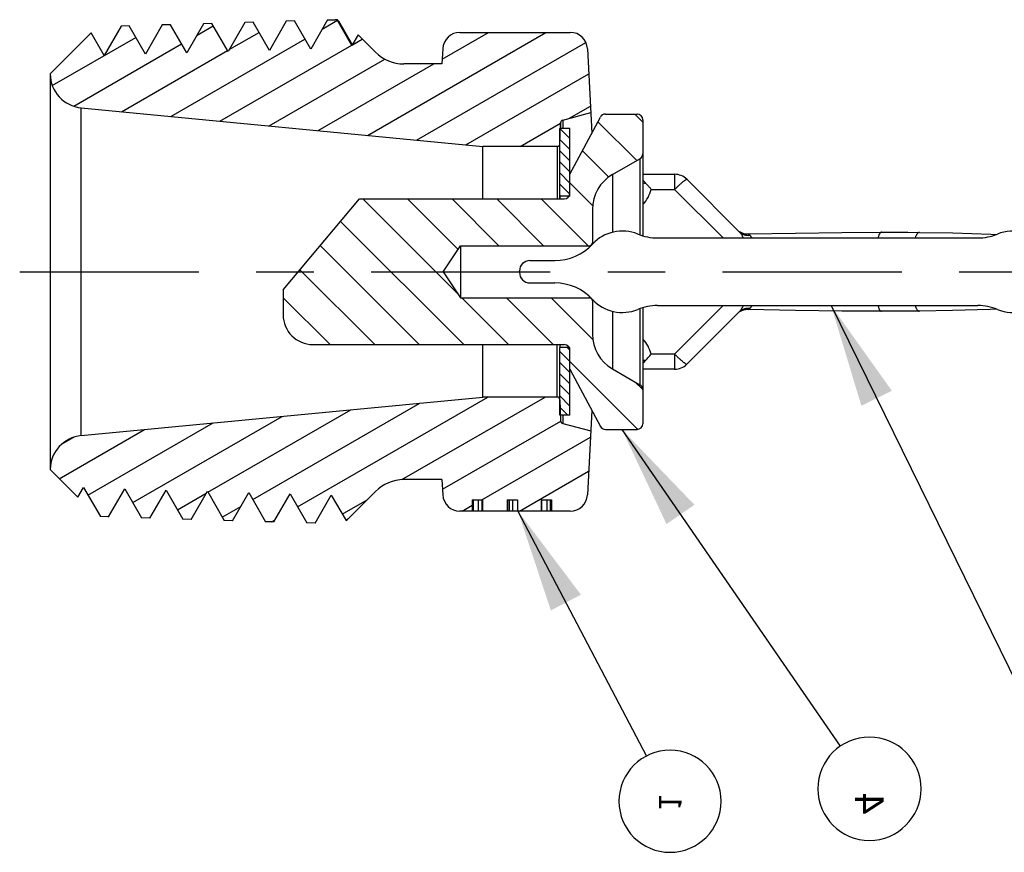
# Model space of a CAD drawing. Units: inches. Extents: x -136 to 31, y -49 to 21.
# Drawn here: x -75 to -73, y -37 to -36 of the extents above; entities that cross this region are included whole.
import ezdxf

# ---------------------------------------------------------------- set-up
doc = ezdxf.new("R2010")
doc.units = ezdxf.units.IN
doc.header["$LTSCALE"] = 0.25
doc.header["$MEASUREMENT"] = 0
doc.linetypes.add('CENTER', pattern=[2, 1.25, -0.25, 0.25, -0.25])
for name, color, linetype in [('03_AXES', 7, 'Continuous'), ('12_COMPONENTS', 7, 'Continuous'), ('22_NOTES', 7, 'Continuous'), ('24_SYMBOLS', 7, 'Continuous')]:
    doc.layers.add(name, color=color, linetype=linetype)
doc.styles.add('ROMAN', font='ROMANS', dxfattribs={"oblique": 15, "height": 0.07})
doc.dimstyles.get("Standard").update_dxf_attribs({"dimtxt": 0.25, "dimasz": 0.18, "dimexe": 0.18, "dimexo": 0.0625, "dimgap": 0.09, "dimtad": 0, "dimtih": 1, "dimtoh": 1, "dimdec": 4, "dimzin": 0, "dimdsep": 46, "dimtxsty": 'ROMAN', "dimcen": 0.09, "dimadec": 0, "dimazin": 0, "dimtfac": 1, "dimtdec": 4, "dimtofl": 0, "dimtmove": 0, "dimatfit": 3, "dimfxl": 1, "dimtolj": 1, "dimtzin": 0, "dimarcsym": 0})

# ---------------------------------------------------------------- blocks, each defined once
blk = doc.blocks.new('BALLOON_BL3', base_point=(6.1384, 9.3466))
at = {"layer": '22_NOTES', "color": 2, "linetype": 'Continuous'}
blk.add_circle((6.1384, 9.3466), 0.18, dxfattribs=at)
at = {"layer": '22_NOTES', "color": 2, "linetype": 'Continuous', "insert": (6.0184, 9.3966), "char_height": 0.1, "width": 0.24, "attachment_point": 1, "line_spacing_factor": 0.9}
blk.add_mtext(' 4 ', dxfattribs=at)
blk = doc.blocks.new('RELIABLE_BOM_BALLOON_NO_BL20', base_point=(11.0436, 7.915))
at = {"layer": '24_SYMBOLS', "color": 2, "linetype": 'Continuous'}
blk.add_circle((11.0436, 7.9519), 0.1781, dxfattribs=at)
at = {"layer": '24_SYMBOLS', "color": 2, "linetype": 'Continuous', "insert": (11.0091, 7.9929), "char_height": 0.079164, "width": 0.063331, "attachment_point": 1, "line_spacing_factor": 0.9}
blk.add_mtext('1\\P\\H0.0000633313;(qty)', dxfattribs=at)

msp = doc.modelspace()

# ---------------------------------------------------------------- hatches: boundary and pattern name
at = {"linetype": 'Continuous'}
h = msp.add_hatch(dxfattribs=at)
h.set_pattern_fill('DEFAULT__6', scale=0.05, angle=30, style=0, pattern_type=0)
h.set_pattern_definition([(30, (-77.52148, -29.49563), (-0.025, 0.04330127), [])])
edge = h.paths.add_edge_path()
edge.add_line((-74.14262, -35.50168), (-74.12904, -35.50127))
edge.add_line((-74.14262, -35.50168), (-74.17199, -35.55254))
edge.add_line((-74.17199, -35.55254), (-74.20033, -35.50344))
edge.add_line((-74.20033, -35.50344), (-74.21462, -35.50388))
edge.add_line((-74.21462, -35.50388), (-74.24399, -35.55473))
edge.add_line((-74.24399, -35.55473), (-74.27233, -35.50563))
edge.add_line((-74.27233, -35.50563), (-74.28662, -35.50607))
edge.add_line((-74.28662, -35.50607), (-74.31599, -35.55692))
edge.add_line((-74.31599, -35.55692), (-74.34433, -35.50783))
edge.add_line((-74.34433, -35.50783), (-74.35862, -35.50826))
edge.add_line((-74.35862, -35.50826), (-74.38799, -35.55912))
edge.add_line((-74.38799, -35.55912), (-74.41633, -35.51002))
edge.add_line((-74.41633, -35.51002), (-74.43062, -35.51046))
edge.add_line((-74.43062, -35.51046), (-74.45999, -35.56131))
edge.add_line((-74.45999, -35.56131), (-74.48833, -35.51222))
edge.add_line((-74.48833, -35.51222), (-74.50262, -35.51265))
edge.add_line((-74.50262, -35.51265), (-74.53199, -35.56351))
edge.add_line((-74.53199, -35.56351), (-74.55458, -35.52437))
edge.add_line((-74.62608, -35.59587), (-74.55458, -35.52437))
edge.add_spline(control_points=[(-74.57183, -35.65503), (-74.60396, -35.65194), (-74.62578, -35.62815), (-74.62608, -35.59587)], knot_values=[0, 0, 0, 0, 1, 1, 1, 1], weights=[1, 0.8288867, 0.8288867, 1], degree=3, periodic=0)
edge.add_line((-74.57183, -35.65503), (-73.87196, -35.72237))
edge.add_line((-73.74248, -35.72237), (-73.87196, -35.72237))
edge.add_spline(control_points=[(-73.73748, -35.71755), (-73.73758, -35.72039), (-73.73963, -35.72237), (-73.74248, -35.72237)], knot_values=[0, 0, 0, 0, 1, 1, 1, 1], weights=[1, 0.8128932, 0.8128932, 1], degree=3, periodic=0)
edge.add_line((-73.73748, -35.71755), (-73.73621, -35.68107))
edge.add_spline(control_points=[(-73.73621, -35.68107), (-73.73613, -35.67879), (-73.73471, -35.677), (-73.73251, -35.67641)], knot_values=[0, 0, 0, 0, 1, 1, 1, 1], weights=[1, 0.8692379, 0.8692379, 1], degree=3, periodic=0)
edge.add_line((-73.73251, -35.67641), (-73.68374, -35.66335))
edge.add_line((-73.68959, -35.5518), (-73.68374, -35.66335))
edge.add_spline(control_points=[(-73.68959, -35.5518), (-73.69047, -35.53497), (-73.7027, -35.52337), (-73.71955, -35.52337)], knot_values=[0, 0, 0, 0, 1, 1, 1, 1], weights=[1, 0.8169162, 0.8169162, 1], degree=3, periodic=0)
edge.add_line((-73.91173, -35.52337), (-73.71955, -35.52337))
edge.add_spline(control_points=[(-73.94169, -35.5518), (-73.94081, -35.53497), (-73.92858, -35.52337), (-73.91173, -35.52337)], knot_values=[0, 0, 0, 0, 1, 1, 1, 1], weights=[1, 0.8169162, 0.8169162, 1], degree=3, periodic=0)
edge.add_line((-73.94169, -35.5518), (-73.94308, -35.57837))
edge.add_line((-73.94308, -35.57837), (-74.00959, -35.57837))
edge.add_spline(control_points=[(-74.05908, -35.55787), (-74.04578, -35.57117), (-74.0284, -35.57837), (-74.00959, -35.57837)], knot_values=[0, 0, 0, 0, 1, 1, 1, 1], weights=[1, 0.949253, 0.949253, 1], degree=3, periodic=0)
edge.add_line((-74.05908, -35.55787), (-74.08917, -35.52778))
edge.add_line((-74.08917, -35.52778), (-74.09999, -35.54651))
edge.add_line((-74.09999, -35.54651), (-74.12607, -35.50132))
edge.add_line((-74.12607, -35.50132), (-74.12904, -35.50127))
edge = h.paths.add_edge_path()
edge.add_line((-74.16433, -36.3794), (-74.17862, -36.37897))
edge.add_line((-74.16433, -36.3794), (-74.13599, -36.3303))
edge.add_line((-74.13599, -36.3303), (-74.11037, -36.37467))
edge.add_spline(control_points=[(-74.11037, -36.37467), (-74.10914, -36.37377), (-74.10799, -36.37278), (-74.10691, -36.3717)], knot_values=[0, 0, 0, 0, 1, 1, 1, 1], weights=[1, 0.9980745, 0.9980745, 1], degree=3, periodic=0)
edge.add_line((-74.05908, -36.32387), (-74.10691, -36.3717))
edge.add_spline(control_points=[(-74.05908, -36.32387), (-74.04578, -36.31057), (-74.0284, -36.30337), (-74.00959, -36.30337)], knot_values=[0, 0, 0, 0, 1, 1, 1, 1], weights=[1, 0.949253, 0.949253, 1], degree=3, periodic=0)
edge.add_line((-73.94308, -36.30337), (-74.00959, -36.30337))
edge.add_line((-73.94308, -36.30337), (-73.94169, -36.32994))
edge.add_spline(control_points=[(-73.91173, -36.35837), (-73.92858, -36.35837), (-73.94081, -36.34677), (-73.94169, -36.32994)], knot_values=[0, 0, 0, 0, 1, 1, 1, 1], weights=[1, 0.8169162, 0.8169162, 1], degree=3, periodic=0)
edge.add_line((-73.89048, -36.35837), (-73.91173, -36.35837))
edge.add_line((-73.89048, -36.33837), (-73.89048, -36.35837))
edge.add_line((-73.89048, -36.33837), (-73.87246, -36.33837))
edge.add_line((-73.87246, -36.33837), (-73.87246, -36.35837))
edge.add_line((-73.82927, -36.35837), (-73.87246, -36.35837))
edge.add_line((-73.82927, -36.33837), (-73.82927, -36.35837))
edge.add_line((-73.82927, -36.33837), (-73.81125, -36.33837))
edge.add_line((-73.81125, -36.33837), (-73.81125, -36.35837))
edge.add_line((-73.76995, -36.35837), (-73.81125, -36.35837))
edge.add_line((-73.76995, -36.33837), (-73.76995, -36.35837))
edge.add_line((-73.76995, -36.33837), (-73.75227, -36.33837))
edge.add_line((-73.75227, -36.33837), (-73.75227, -36.35837))
edge.add_line((-73.71955, -36.35837), (-73.75227, -36.35837))
edge.add_spline(control_points=[(-73.71955, -36.35837), (-73.7027, -36.35837), (-73.69047, -36.34677), (-73.68959, -36.32994)], knot_values=[0, 0, 0, 0, 1, 1, 1, 1], weights=[1, 0.8169162, 0.8169162, 1], degree=3, periodic=0)
edge.add_line((-73.68374, -36.2184), (-73.68959, -36.32994))
edge.add_line((-73.73251, -36.20533), (-73.68374, -36.2184))
edge.add_spline(control_points=[(-73.73621, -36.20067), (-73.73613, -36.20295), (-73.73471, -36.20474), (-73.73251, -36.20533)], knot_values=[0, 0, 0, 0, 1, 1, 1, 1], weights=[1, 0.8692379, 0.8692379, 1], degree=3, periodic=0)
edge.add_line((-73.73748, -36.1642), (-73.73621, -36.20067))
edge.add_spline(control_points=[(-73.73748, -36.1642), (-73.73758, -36.16135), (-73.73963, -36.15937), (-73.74248, -36.15937)], knot_values=[0, 0, 0, 0, 1, 1, 1, 1], weights=[1, 0.8128932, 0.8128932, 1], degree=3, periodic=0)
edge.add_line((-73.74248, -36.15937), (-73.87196, -36.15937))
edge.add_line((-74.57183, -36.22671), (-73.87196, -36.15937))
edge.add_spline(control_points=[(-74.57183, -36.22671), (-74.60396, -36.2298), (-74.62578, -36.25359), (-74.62608, -36.28587)], knot_values=[0, 0, 0, 0, 1, 1, 1, 1], weights=[1, 0.8288867, 0.8288867, 1], degree=3, periodic=0)
edge.add_line((-74.62608, -36.28587), (-74.5778, -36.33415))
edge.add_line((-74.5778, -36.33415), (-74.56799, -36.31714))
edge.add_line((-74.56799, -36.31714), (-74.53862, -36.36799))
edge.add_line((-74.52433, -36.36843), (-74.53862, -36.36799))
edge.add_line((-74.52433, -36.36843), (-74.49599, -36.31933))
edge.add_line((-74.49599, -36.31933), (-74.46662, -36.37019))
edge.add_line((-74.45233, -36.37062), (-74.46662, -36.37019))
edge.add_line((-74.45233, -36.37062), (-74.42399, -36.32153))
edge.add_line((-74.42399, -36.32153), (-74.39462, -36.37238))
edge.add_line((-74.38033, -36.37282), (-74.39462, -36.37238))
edge.add_line((-74.38033, -36.37282), (-74.35199, -36.32372))
edge.add_line((-74.35199, -36.32372), (-74.32262, -36.37458))
edge.add_line((-74.30833, -36.37501), (-74.32262, -36.37458))
edge.add_line((-74.30833, -36.37501), (-74.27999, -36.32592))
edge.add_line((-74.27999, -36.32592), (-74.25062, -36.37677))
edge.add_line((-74.23633, -36.37721), (-74.25062, -36.37677))
edge.add_line((-74.23633, -36.37721), (-74.20799, -36.32811))
edge.add_line((-74.20799, -36.32811), (-74.17862, -36.37897))
edge = h.paths.add_edge_path()
edge.add_line((-72.49628, -36.12554), (-72.76245, -36.08579))
edge.add_spline(control_points=[(-72.49185, -36.12587), (-72.49334, -36.12587), (-72.49482, -36.12576), (-72.49628, -36.12554)], knot_values=[0, 0, 0, 0, 1, 1, 1, 1], weights=[1, 0.9981688, 0.9981688, 1], degree=3, periodic=0)
edge.add_line((-72.42108, -36.12587), (-72.49185, -36.12587))
edge.add_line((-72.42108, -36.12587), (-72.42108, -36.09087))
edge.add_line((-72.42108, -36.09087), (-72.37108, -36.09087))
edge.add_line((-72.36976, -36.09837), (-72.37108, -36.09087))
edge.add_line((-72.33608, -36.09243), (-72.36976, -36.09837))
edge.add_line((-72.33608, -36.08087), (-72.33608, -36.09243))
edge.add_spline(control_points=[(-72.36608, -36.05087), (-72.34851, -36.05087), (-72.33608, -36.0633), (-72.33608, -36.08087)], knot_values=[0, 0, 0, 0, 1, 1, 1, 1], weights=[1, 0.8047379, 0.8047379, 1], degree=3, periodic=0)
edge.add_line((-72.44608, -36.05087), (-72.36608, -36.05087))
edge.add_line((-72.44608, -36.05087), (-72.44608, -36.05059))
edge.add_line((-72.44608, -36.05059), (-72.45198, -36.05059))
edge.add_line((-72.45198, -36.05059), (-72.46423, -36.02937))
edge.add_line((-72.46898, -36.02937), (-72.46423, -36.02937))
edge.add_line((-72.46898, -36.02937), (-72.48123, -36.05059))
edge.add_line((-72.48123, -36.05059), (-72.48768, -36.05059))
edge.add_line((-72.48768, -36.05059), (-72.49993, -36.02937))
edge.add_line((-72.50468, -36.02937), (-72.49993, -36.02937))
edge.add_line((-72.50468, -36.02937), (-72.51693, -36.05059))
edge.add_line((-72.51693, -36.05059), (-72.52338, -36.05059))
edge.add_line((-72.52338, -36.05059), (-72.53563, -36.02937))
edge.add_line((-72.54038, -36.02937), (-72.53563, -36.02937))
edge.add_line((-72.54038, -36.02937), (-72.55263, -36.05059))
edge.add_line((-72.55263, -36.05059), (-72.55908, -36.05059))
edge.add_line((-72.55908, -36.05059), (-72.57133, -36.02937))
edge.add_line((-72.57608, -36.02937), (-72.57133, -36.02937))
edge.add_line((-72.57608, -36.02937), (-72.58833, -36.05059))
edge.add_line((-72.58833, -36.05059), (-72.59478, -36.05059))
edge.add_line((-72.59478, -36.05059), (-72.60703, -36.02937))
edge.add_line((-72.61178, -36.02937), (-72.60703, -36.02937))
edge.add_line((-72.61178, -36.02937), (-72.62403, -36.05059))
edge.add_line((-72.62403, -36.05059), (-72.63048, -36.05059))
edge.add_line((-72.63048, -36.05059), (-72.64273, -36.02937))
edge.add_line((-72.64748, -36.02937), (-72.64273, -36.02937))
edge.add_line((-72.64748, -36.02937), (-72.65973, -36.05059))
edge.add_line((-72.65973, -36.05059), (-72.66618, -36.05059))
edge.add_line((-72.66618, -36.05059), (-72.67843, -36.02937))
edge.add_line((-72.68318, -36.02937), (-72.67843, -36.02937))
edge.add_line((-72.68318, -36.02937), (-72.69543, -36.05059))
edge.add_line((-72.69543, -36.05059), (-72.70188, -36.05059))
edge.add_line((-72.70188, -36.05059), (-72.71413, -36.02937))
edge.add_line((-72.71888, -36.02937), (-72.71413, -36.02937))
edge.add_line((-72.71888, -36.02937), (-72.73113, -36.05059))
edge.add_line((-72.73113, -36.05059), (-72.73758, -36.05059))
edge.add_line((-72.73758, -36.05059), (-72.74983, -36.02937))
edge.add_line((-72.75458, -36.02937), (-72.74983, -36.02937))
edge.add_line((-72.75458, -36.02937), (-72.76683, -36.05059))
edge.add_line((-72.76683, -36.05059), (-72.77328, -36.05059))
edge.add_line((-72.77328, -36.05059), (-72.78103, -36.03716))
edge.add_line((-72.77947, -36.06705), (-72.78103, -36.03716))
edge.add_spline(control_points=[(-72.76245, -36.08579), (-72.77227, -36.08432), (-72.77895, -36.07697), (-72.77947, -36.06705)], knot_values=[0, 0, 0, 0, 1, 1, 1, 1], weights=[1, 0.849578, 0.849578, 1], degree=3, periodic=0)
edge = h.paths.add_edge_path()
edge.add_line((-72.49628, -35.7562), (-72.76245, -35.79596))
edge.add_spline(control_points=[(-72.76245, -35.79596), (-72.77227, -35.79742), (-72.77895, -35.80478), (-72.77947, -35.81469)], knot_values=[0, 0, 0, 0, 1, 1, 1, 1], weights=[1, 0.849578, 0.849578, 1], degree=3, periodic=0)
edge.add_line((-72.77947, -35.81469), (-72.78069, -35.83806))
edge.add_line((-72.78069, -35.83806), (-72.77243, -35.85237))
edge.add_line((-72.77243, -35.85237), (-72.76768, -35.85237))
edge.add_line((-72.76768, -35.85237), (-72.75543, -35.83116))
edge.add_line((-72.75543, -35.83116), (-72.74898, -35.83116))
edge.add_line((-72.74898, -35.83116), (-72.73673, -35.85237))
edge.add_line((-72.73673, -35.85237), (-72.73198, -35.85237))
edge.add_line((-72.73198, -35.85237), (-72.71973, -35.83116))
edge.add_line((-72.71973, -35.83116), (-72.71328, -35.83116))
edge.add_line((-72.71328, -35.83116), (-72.70103, -35.85237))
edge.add_line((-72.69628, -35.85237), (-72.70103, -35.85237))
edge.add_line((-72.69628, -35.85237), (-72.68403, -35.83116))
edge.add_line((-72.68403, -35.83116), (-72.67758, -35.83116))
edge.add_line((-72.67758, -35.83116), (-72.66533, -35.85237))
edge.add_line((-72.66533, -35.85237), (-72.66058, -35.85237))
edge.add_line((-72.66058, -35.85237), (-72.64833, -35.83116))
edge.add_line((-72.64833, -35.83116), (-72.64188, -35.83116))
edge.add_line((-72.64188, -35.83116), (-72.62963, -35.85237))
edge.add_line((-72.62963, -35.85237), (-72.62488, -35.85237))
edge.add_line((-72.62488, -35.85237), (-72.61263, -35.83116))
edge.add_line((-72.61263, -35.83116), (-72.60618, -35.83116))
edge.add_line((-72.60618, -35.83116), (-72.59393, -35.85237))
edge.add_line((-72.59393, -35.85237), (-72.58918, -35.85237))
edge.add_line((-72.58918, -35.85237), (-72.57693, -35.83116))
edge.add_line((-72.57693, -35.83116), (-72.57048, -35.83116))
edge.add_line((-72.57048, -35.83116), (-72.55823, -35.85237))
edge.add_line((-72.55823, -35.85237), (-72.55348, -35.85237))
edge.add_line((-72.55348, -35.85237), (-72.54123, -35.83116))
edge.add_line((-72.54123, -35.83116), (-72.53478, -35.83116))
edge.add_line((-72.53478, -35.83116), (-72.52253, -35.85237))
edge.add_line((-72.52253, -35.85237), (-72.51778, -35.85237))
edge.add_line((-72.51778, -35.85237), (-72.50553, -35.83116))
edge.add_line((-72.50553, -35.83116), (-72.49908, -35.83116))
edge.add_line((-72.49908, -35.83116), (-72.48683, -35.85237))
edge.add_line((-72.48683, -35.85237), (-72.48208, -35.85237))
edge.add_line((-72.48208, -35.85237), (-72.46983, -35.83116))
edge.add_line((-72.46983, -35.83116), (-72.46338, -35.83116))
edge.add_line((-72.46338, -35.83116), (-72.45113, -35.85237))
edge.add_line((-72.45113, -35.85237), (-72.44638, -35.85237))
edge.add_line((-72.44638, -35.85237), (-72.44608, -35.85185))
edge.add_line((-72.44608, -35.85185), (-72.44608, -35.83087))
edge.add_line((-72.44608, -35.83087), (-72.36608, -35.83087))
edge.add_spline(control_points=[(-72.36608, -35.83087), (-72.34851, -35.83087), (-72.33608, -35.81845), (-72.33608, -35.80087)], knot_values=[0, 0, 0, 0, 1, 1, 1, 1], weights=[1, 0.8047379, 0.8047379, 1], degree=3, periodic=0)
edge.add_line((-72.33608, -35.78931), (-72.33608, -35.80087))
edge.add_line((-72.33608, -35.78931), (-72.36976, -35.78337))
edge.add_line((-72.36976, -35.78337), (-72.37108, -35.79087))
edge.add_line((-72.42108, -35.79087), (-72.37108, -35.79087))
edge.add_line((-72.42108, -35.79087), (-72.42108, -35.75587))
edge.add_line((-72.42108, -35.75587), (-72.49185, -35.75587))
edge.add_spline(control_points=[(-72.49185, -35.75587), (-72.49334, -35.75587), (-72.49482, -35.75598), (-72.49628, -35.7562)], knot_values=[0, 0, 0, 0, 1, 1, 1, 1], weights=[1, 0.9981688, 0.9981688, 1], degree=3, periodic=0)
h = msp.add_hatch(dxfattribs=at)
h.set_pattern_fill('DEFAULT__3', scale=0.055, angle=-45, style=0, pattern_type=0)
h.set_pattern_definition([(315, (-77.52148, -29.49563), (0.03889087, 0.03889087), [])])
edge = h.paths.add_edge_path()
edge.add_line((-74.21998, -35.97238), (-74.21998, -36.01587))
edge.add_spline(control_points=[(-74.16798, -36.06787), (-74.19844, -36.06787), (-74.21998, -36.04633), (-74.21998, -36.01587)], knot_values=[0, 0, 0, 0, 1, 1, 1, 1], weights=[1, 0.8047379, 0.8047379, 1], degree=3, periodic=0)
edge.add_line((-74.16798, -36.06787), (-73.72998, -36.06787))
edge.add_spline(control_points=[(-73.71998, -36.07787), (-73.71998, -36.07201), (-73.72413, -36.06787), (-73.72998, -36.06787)], knot_values=[0, 0, 0, 0, 1, 1, 1, 1], weights=[1, 0.8047379, 0.8047379, 1], degree=3, periodic=0)
edge.add_line((-73.71998, -36.07787), (-73.71998, -36.11087))
edge.add_line((-73.71998, -36.11087), (-73.66697, -36.21057))
edge.add_spline(control_points=[(-73.66697, -36.21057), (-73.66519, -36.21392), (-73.66194, -36.21587), (-73.65814, -36.21587)], knot_values=[0, 0, 0, 0, 1, 1, 1, 1], weights=[1, 0.9047782, 0.9047782, 1], degree=3, periodic=0)
edge.add_line((-73.65814, -36.21587), (-73.60298, -36.21587))
edge.add_spline(control_points=[(-73.60298, -36.21587), (-73.59713, -36.21587), (-73.59298, -36.21173), (-73.59298, -36.20587)], knot_values=[0, 0, 0, 0, 1, 1, 1, 1], weights=[1, 0.8047379, 0.8047379, 1], degree=3, periodic=0)
edge.add_line((-73.59298, -36.14665), (-73.59298, -36.20587))
edge.add_spline(control_points=[(-73.59298, -36.14665), (-73.59298, -36.14299), (-73.59481, -36.13982), (-73.59798, -36.13799)], knot_values=[0, 0, 0, 0, 1, 1, 1, 1], weights=[1, 0.9106836, 0.9106836, 1], degree=3, periodic=0)
edge.add_line((-73.64598, -36.11027), (-73.59798, -36.13799))
edge.add_spline(control_points=[(-73.68098, -36.04965), (-73.68098, -36.07527), (-73.66817, -36.09746), (-73.64598, -36.11027)], knot_values=[0, 0, 0, 0, 1, 1, 1, 1], weights=[1, 0.9106836, 0.9106836, 1], degree=3, periodic=0)
edge.add_line((-73.68098, -35.99137), (-73.68098, -36.04965))
edge.add_spline(control_points=[(-73.68098, -35.99137), (-73.68098, -35.98844), (-73.68305, -35.98637), (-73.68598, -35.98637)], knot_values=[0, 0, 0, 0, 1, 1, 1, 1], weights=[1, 0.8047379, 0.8047379, 1], degree=3, periodic=0)
edge.add_line((-73.91065, -35.98637), (-73.68598, -35.98637))
edge.add_line((-73.94098, -35.94087), (-73.91065, -35.98637))
edge.add_line((-73.94098, -35.94087), (-73.91065, -35.89537))
edge.add_line((-73.91065, -35.89537), (-73.68598, -35.89537))
edge.add_spline(control_points=[(-73.68098, -35.89037), (-73.68098, -35.8933), (-73.68305, -35.89537), (-73.68598, -35.89537)], knot_values=[0, 0, 0, 0, 1, 1, 1, 1], weights=[1, 0.8047379, 0.8047379, 1], degree=3, periodic=0)
edge.add_line((-73.68098, -35.83209), (-73.68098, -35.89037))
edge.add_spline(control_points=[(-73.68098, -35.83209), (-73.68098, -35.80647), (-73.66817, -35.78428), (-73.64598, -35.77147)], knot_values=[0, 0, 0, 0, 1, 1, 1, 1], weights=[1, 0.9106836, 0.9106836, 1], degree=3, periodic=0)
edge.add_line((-73.64598, -35.77147), (-73.59798, -35.74376))
edge.add_spline(control_points=[(-73.59298, -35.7351), (-73.59298, -35.73876), (-73.59481, -35.74193), (-73.59798, -35.74376)], knot_values=[0, 0, 0, 0, 1, 1, 1, 1], weights=[1, 0.9106836, 0.9106836, 1], degree=3, periodic=0)
edge.add_line((-73.59298, -35.67587), (-73.59298, -35.7351))
edge.add_spline(control_points=[(-73.60298, -35.66587), (-73.59713, -35.66587), (-73.59298, -35.67001), (-73.59298, -35.67587)], knot_values=[0, 0, 0, 0, 1, 1, 1, 1], weights=[1, 0.8047379, 0.8047379, 1], degree=3, periodic=0)
edge.add_line((-73.65814, -35.66587), (-73.60298, -35.66587))
edge.add_spline(control_points=[(-73.66697, -35.67118), (-73.66519, -35.66783), (-73.66194, -35.66587), (-73.65814, -35.66587)], knot_values=[0, 0, 0, 0, 1, 1, 1, 1], weights=[1, 0.9047782, 0.9047782, 1], degree=3, periodic=0)
edge.add_line((-73.71998, -35.77087), (-73.66697, -35.67118))
edge.add_line((-73.71998, -35.77087), (-73.71998, -35.80387))
edge.add_spline(control_points=[(-73.71998, -35.80387), (-73.71998, -35.80973), (-73.72413, -35.81387), (-73.72998, -35.81387)], knot_values=[0, 0, 0, 0, 1, 1, 1, 1], weights=[1, 0.8047379, 0.8047379, 1], degree=3, periodic=0)
edge.add_line((-74.08698, -35.81387), (-73.72998, -35.81387))
edge.add_line((-74.21998, -35.97238), (-74.08698, -35.81387))
h = msp.add_hatch(dxfattribs=at)
h.set_pattern_fill('DEFAULT__2', scale=0.01375, angle=-45, style=0, pattern_type=0)
h.set_pattern_definition([(315, (-77.521478, -29.49563), (0.009722718, 0.009722718), [])])
edge = h.paths.add_edge_path()
edge.add_line((-73.71998, -35.80877), (-73.71998, -35.69097))
edge.add_line((-73.71998, -35.69097), (-73.72008, -35.69087))
edge.add_line((-73.72008, -35.69087), (-73.73738, -35.69087))
edge.add_line((-73.73738, -35.69087), (-73.73748, -35.69097))
edge.add_line((-73.73748, -35.80877), (-73.73748, -35.69097))
edge.add_line((-73.73748, -35.80877), (-73.73738, -35.80887))
edge.add_line((-73.72008, -35.80887), (-73.73738, -35.80887))
edge.add_line((-73.72008, -35.80887), (-73.71998, -35.80877))
edge = h.paths.add_edge_path()
edge.add_line((-73.71998, -36.19077), (-73.71998, -36.07297))
edge.add_line((-73.72008, -36.07287), (-73.71998, -36.07297))
edge.add_line((-73.72008, -36.07287), (-73.73738, -36.07287))
edge.add_line((-73.73748, -36.07297), (-73.73738, -36.07287))
edge.add_line((-73.73748, -36.19077), (-73.73748, -36.07297))
edge.add_line((-73.73738, -36.19087), (-73.73748, -36.19077))
edge.add_line((-73.72008, -36.19087), (-73.73738, -36.19087))
edge.add_line((-73.71998, -36.19077), (-73.72008, -36.19087))

# ---------------------------------------------------------------- linework, layer by layer
at = {"color": 7, "linetype": 'Continuous'}
for p, q in [((-73.56761, -35.88187), (-73.00897, -35.88187)), ((-73.78978, -35.92137), (-73.74663, -35.92137)), ((-73.80798, -35.94087), (-73.80802, -35.9396)), ((-73.80798, -35.94087), (-73.80802, -35.94214)), ((-73.78978, -35.96037), (-73.74663, -35.96037)), ((-73.56761, -35.99987), (-73.00897, -35.99987))]:
    msp.add_line(p, q, dxfattribs=at)
for centre, radius, start, end in [((-73.6286, -35.94087), 0.071, 67.7387, 137.14665), ((-72.94798, -35.94087), 0.071, 247.7387, 112.2613), ((-73.56761, -35.79187), 0.09, 247.7387, 270), ((-73.00897, -35.79187), 0.09, 270, 292.2613), ((-73.74663, -35.83137), 0.09, 270, 317.14665), ((-73.78978, -35.93962), 0.01825, 90, 180), ((-73.78978, -35.94212), 0.01825, 180, 270), ((-73.74663, -36.05037), 0.09, 42.85335, 90), ((-73.6286, -35.94087), 0.071, 222.85335, 292.2613), ((-73.56761, -36.08987), 0.09, 90, 112.2613), ((-73.00897, -36.08987), 0.09, 67.7387, 90)]:
    msp.add_arc(centre, radius, start, end, dxfattribs=at)
at = {"layer": '03_AXES', "color": 7, "linetype": 'CENTER'}
msp.add_line((-74.67924, -35.94087), (-71.68936, -35.94087), dxfattribs=at)
at = {"layer": '12_COMPONENTS', "color": 7, "linetype": 'Continuous'}
for p, q in [((-74.43062, -35.51046), (-74.45999, -35.56131)), ((-74.41633, -35.51002), (-74.43062, -35.51046)), ((-74.38799, -35.55912), (-74.41633, -35.51002)), ((-74.35862, -35.50826), (-74.38799, -35.55912)), ((-74.34433, -35.50783), (-74.35862, -35.50826)), ((-74.31599, -35.55692), (-74.34433, -35.50783)), ((-74.28662, -35.50607), (-74.31599, -35.55692)), ((-74.27233, -35.50563), (-74.28662, -35.50607)), ((-74.24399, -35.55473), (-74.27233, -35.50563)), ((-74.21462, -35.50388), (-74.24399, -35.55473)), ((-74.20033, -35.50344), (-74.21462, -35.50388)), ((-74.17199, -35.55254), (-74.20033, -35.50344)), ((-74.14262, -35.50168), (-74.17199, -35.55254)), ((-74.14262, -35.50168), (-74.12904, -35.50127)), ((-74.09999, -35.54651), (-74.12607, -35.50132)), ((-74.1237, -35.5035), (-74.09937, -35.54544)), ((-74.62608, -35.59587), (-74.55458, -35.52437)), ((-74.53199, -35.56351), (-74.55458, -35.52437)), ((-74.50262, -35.51265), (-74.53199, -35.56351)), ((-74.48833, -35.51222), (-74.50262, -35.51265)), ((-74.45999, -35.56131), (-74.48833, -35.51222)), ((-74.08917, -35.52778), (-74.09999, -35.54651)), ((-74.05908, -35.55787), (-74.08917, -35.52778)), ((-73.91173, -35.52337), (-73.71955, -35.52337)), ((-73.94169, -35.5518), (-73.94308, -35.57837)), ((-73.68959, -35.5518), (-73.68187, -35.69918)), ((-73.94308, -35.57837), (-74.00959, -35.57837)), ((-74.62608, -35.59587), (-74.62608, -36.28587)), ((-74.57183, -36.22671), (-74.57183, -35.65503)), ((-74.57183, -35.65503), (-73.87196, -35.72237)), ((-73.73251, -35.67641), (-73.68374, -35.66335)), ((-73.65814, -35.66587), (-73.60298, -35.66587)), ((-73.73748, -35.71755), (-73.73621, -35.68107)), ((-73.73621, -35.68107), (-73.73621, -35.69087)), ((-73.73251, -35.67641), (-73.73251, -35.69087)), ((-73.71998, -35.77087), (-73.66697, -35.67118)), ((-73.59298, -35.67587), (-73.59298, -35.87809)), ((-73.73748, -35.69095), (-73.73748, -35.69097)), ((-73.73748, -35.80877), (-73.73748, -35.69097)), ((-73.72008, -35.69087), (-73.73738, -35.69087)), ((-73.71998, -35.69097), (-73.71999, -35.69095)), ((-73.71998, -35.80877), (-73.71998, -35.69097)), ((-73.87196, -35.81387), (-73.87196, -35.72237)), ((-73.74248, -35.72237), (-73.87196, -35.72237)), ((-73.74248, -35.72237), (-73.74248, -35.81387)), ((-73.64598, -35.77147), (-73.59798, -35.74376)), ((-73.59798, -35.74376), (-73.59798, -35.87641)), ((-73.64598, -35.77147), (-73.64598, -35.87223)), ((-73.59298, -35.77087), (-73.53751, -35.77087)), ((-73.53751, -35.77087), (-73.53751, -35.79722)), ((-73.51629, -35.77966), (-73.42483, -35.87112)), ((-73.57841, -35.79722), (-73.53751, -35.79722)), ((-73.53751, -35.79722), (-73.45285, -35.88187)), ((-74.21998, -35.97238), (-74.08698, -35.81387)), ((-74.08698, -35.81387), (-73.72998, -35.81387)), ((-73.73748, -35.80877), (-73.73748, -35.8088)), ((-73.73748, -35.81387), (-73.73748, -35.80887)), ((-73.73738, -35.80887), (-73.73738, -35.81387)), ((-73.72008, -35.80887), (-73.73738, -35.80887)), ((-73.71999, -35.8088), (-73.71998, -35.80877)), ((-73.68098, -35.83209), (-73.68098, -35.89289)), ((-73.40658, -35.87727), (-73.41009, -35.87497)), ((-73.94098, -35.94087), (-73.91065, -35.89537)), ((-73.91065, -35.89537), (-73.91065, -35.98637)), ((-73.91065, -35.89537), (-73.68598, -35.89537)), ((-73.68598, -35.89746), (-73.68598, -35.89537)), ((-73.94098, -35.94087), (-73.91065, -35.98637)), ((-74.21998, -35.97238), (-74.21998, -36.01587)), ((-73.91065, -35.98637), (-73.68598, -35.98637)), ((-73.68598, -35.98637), (-73.68598, -35.98429)), ((-73.68098, -35.98886), (-73.68098, -36.04965)), ((-73.64598, -36.00952), (-73.64598, -36.11027)), ((-73.59798, -36.00533), (-73.59798, -36.13799)), ((-73.59298, -36.00365), (-73.59298, -36.20587)), ((-73.45285, -35.99987), (-73.53751, -36.08453)), ((-73.41008, -36.00677), (-73.40658, -36.00448)), ((-73.32658, -36.00839), (-73.41008, -36.00677)), ((-73.42484, -36.01063), (-73.51629, -36.10209)), ((-74.16798, -36.06787), (-73.72998, -36.06787)), ((-73.87196, -36.15937), (-73.87196, -36.06787)), ((-73.74248, -36.15937), (-73.74248, -36.06787)), ((-73.73748, -36.06787), (-73.73748, -36.07287)), ((-73.73748, -36.07297), (-73.73748, -36.07295)), ((-73.73748, -36.19077), (-73.73748, -36.07297)), ((-73.73738, -36.06787), (-73.73738, -36.07287)), ((-73.72008, -36.07287), (-73.73738, -36.07287)), ((-73.71999, -36.07295), (-73.71998, -36.07297)), ((-73.71998, -36.19077), (-73.71998, -36.07297)), ((-73.53751, -36.08453), (-73.5784, -36.08453)), ((-73.53751, -36.08453), (-73.53751, -36.11087)), ((-73.71998, -36.11087), (-73.66697, -36.21057)), ((-73.64598, -36.11027), (-73.59798, -36.13799)), ((-73.53751, -36.11087), (-73.59298, -36.11087)), ((-74.57183, -36.22671), (-73.87196, -36.15937)), ((-73.74248, -36.15937), (-73.87196, -36.15937)), ((-73.73748, -36.1642), (-73.73621, -36.20067)), ((-73.73748, -36.1908), (-73.73748, -36.19077)), ((-73.72008, -36.19087), (-73.73738, -36.19087)), ((-73.73621, -36.19087), (-73.73621, -36.20067)), ((-73.73251, -36.19087), (-73.73251, -36.20533)), ((-73.71998, -36.19077), (-73.71999, -36.1908)), ((-73.68187, -36.18256), (-73.68959, -36.32994)), ((-73.73251, -36.20533), (-73.68374, -36.2184)), ((-73.65814, -36.21587), (-73.60298, -36.21587)), ((-74.62608, -36.28587), (-74.5778, -36.33415)), ((-74.5778, -36.33415), (-74.56799, -36.31714)), ((-74.56799, -36.31714), (-74.53862, -36.36799)), ((-73.94308, -36.30337), (-74.00959, -36.30337)), ((-73.94308, -36.30337), (-73.94169, -36.32994)), ((-74.52433, -36.36843), (-74.49599, -36.31933)), ((-74.49599, -36.31933), (-74.46662, -36.37019)), ((-74.45233, -36.37062), (-74.42399, -36.32153)), ((-74.42399, -36.32153), (-74.39462, -36.37238)), ((-74.38033, -36.37282), (-74.35199, -36.32372)), ((-74.35199, -36.32372), (-74.32262, -36.37458)), ((-74.30833, -36.37501), (-74.27999, -36.32592)), ((-74.27999, -36.32592), (-74.25062, -36.37677)), ((-74.23633, -36.37721), (-74.20799, -36.32811)), ((-74.20799, -36.32811), (-74.17862, -36.37897)), ((-74.16433, -36.3794), (-74.13599, -36.3303)), ((-74.13599, -36.3303), (-74.11037, -36.37467)), ((-74.05908, -36.32387), (-74.10691, -36.3717)), ((-73.89048, -36.33837), (-73.89048, -36.35837)), ((-73.89048, -36.33837), (-73.87246, -36.33837)), ((-73.8881, -36.35837), (-73.8881, -36.33837)), ((-73.87917, -36.35837), (-73.87917, -36.33837)), ((-73.87321, -36.35837), (-73.87321, -36.33837)), ((-73.87246, -36.33837), (-73.87246, -36.35837)), ((-73.82927, -36.33837), (-73.82927, -36.35837)), ((-73.82927, -36.33837), (-73.81125, -36.33837)), ((-73.82853, -36.35837), (-73.82853, -36.33837)), ((-73.82555, -36.35837), (-73.82555, -36.33837)), ((-73.81959, -36.35837), (-73.81959, -36.33837)), ((-73.81125, -36.33837), (-73.81125, -36.35837)), ((-73.76995, -36.33837), (-73.76995, -36.35837)), ((-73.76995, -36.33837), (-73.75227, -36.33837)), ((-73.76895, -36.35837), (-73.76895, -36.33837)), ((-73.76002, -36.35837), (-73.76002, -36.33837)), ((-73.75406, -36.35837), (-73.75406, -36.33837)), ((-73.75227, -36.33837), (-73.75227, -36.35837)), ((-74.52433, -36.36843), (-74.53862, -36.36799)), ((-74.45233, -36.37062), (-74.46662, -36.37019)), ((-73.71955, -36.35837), (-73.91173, -36.35837)), ((-74.38033, -36.37282), (-74.39462, -36.37238)), ((-74.30833, -36.37501), (-74.32262, -36.37458)), ((-74.23633, -36.37721), (-74.25062, -36.37677)), ((-74.16433, -36.3794), (-74.17862, -36.37897)), ((-74.10691, -36.3717), (-74.11037, -36.37467))]:
    msp.add_line(p, q, dxfattribs=at)
for points in [[(-73.41009, -35.87497), (-73.32656, -35.87334), (-73.24585, -35.87226), (-73.17689, -35.87191)], [(-73.17689, -35.87191), (-73.15595, -35.87194), (-73.13092, -35.87206), (-73.11058, -35.87223)], [(-73.11058, -35.87223), (-73.0525, -35.87318), (-72.98658, -35.87517), (-72.97621, -35.87561)], [(-73.17696, -36.00982), (-73.2459, -36.00947), (-73.32658, -36.00839)], [(-73.11065, -36.0095), (-73.13099, -36.00967), (-73.15602, -36.00979), (-73.17696, -36.00982)], [(-72.97624, -36.00612), (-72.98776, -36.00661), (-73.05306, -36.00856), (-73.11065, -36.0095)]]:
    msp.add_lwpolyline(points, dxfattribs=at)
for centre, radius, start, end in [((-74.12813, -35.53125), 0.03, 86.07751, 91.74562), ((-73.91173, -35.55337), 0.03, 90, 177), ((-73.71955, -35.55337), 0.03, 3, 90), ((-74.00959, -35.50837), 0.07, 225, 270), ((-74.56608, -35.59531), 0.06, 180.53599, 264.50426), ((-73.65814, -35.67587), 0.01, 90, 152), ((-73.60298, -35.67587), 0.01, 0, 90), ((-73.73121, -35.68124), 0.005, 105, 178), ((-73.73738, -35.69097), 0.0001, 90, 164.50285), ((-73.72008, -35.69097), 0.0001, 15.49689, 90), ((-73.74248, -35.71737), 0.005, 270, 358), ((-73.60298, -35.7351), 0.01, 300, 0), ((-73.61098, -35.83209), 0.07, 120, 180), ((-73.59443, -35.96309), 0.17647, 87.74035, 89.5785), ((-73.89526, -36.08504), 0.4286, 44.10092, 45.15128), ((-73.53751, -35.80087), 0.03, 45, 90), ((-73.72998, -35.80387), 0.01, 270, 0), ((-73.63661, -35.78215), 0.06012, 316.82602, 345.48523), ((-73.73738, -35.80877), 0.0001, 195.49748, 270), ((-73.72008, -35.80877), 0.0001, 270, 344.50251), ((-73.41062, -35.84997), 0.025, 236.15768, 271.2237), ((-73.68598, -35.89037), 0.005, 270, 360), ((-73.68598, -35.99137), 0.005, 0, 90), ((-73.41062, -36.03177), 0.025, 88.77839, 123.89142), ((-74.16798, -36.01587), 0.052, 180, 270), ((-73.61098, -36.04965), 0.07, 180, 240), ((-73.63663, -36.09961), 0.06015, 14.52564, 43.17722), ((-73.73738, -36.07297), 0.0001, 90, 164.50252), ((-73.72998, -36.07787), 0.01, 0, 90), ((-73.72008, -36.07297), 0.0001, 15.49749, 90), ((-73.59443, -35.91864), 0.17647, 270.42153, 272.26002), ((-73.89135, -35.80049), 0.42316, 314.83539, 315.89939), ((-73.53751, -36.08087), 0.03, 270, 315), ((-73.60298, -36.14665), 0.01, 0, 60), ((-73.74248, -36.16437), 0.005, 2, 90), ((-73.73738, -36.19077), 0.0001, 195.49715, 270), ((-73.72008, -36.19077), 0.0001, 270, 344.50311), ((-73.73121, -36.2005), 0.005, 182, 255), ((-73.65814, -36.20587), 0.01, 208, 270), ((-73.60298, -36.20587), 0.01, 270, 360), ((-74.56608, -36.28643), 0.06, 95.49574, 179.46401), ((-74.00959, -36.37337), 0.07, 90, 135), ((-73.91173, -36.32837), 0.03, 183, 270), ((-73.71955, -36.32837), 0.03, 270, 357), ((-74.12813, -36.35049), 0.03, 306.28855, 315)]:
    msp.add_arc(centre, radius, start, end, dxfattribs=at)
for points, knots in [([(-74.1237, -35.5035), (-74.12389, -35.50318), (-74.12417, -35.50274), (-74.12459, -35.50222), (-74.12489, -35.50191), (-74.12518, -35.50167), (-74.12548, -35.50148), (-74.12577, -35.50137), (-74.12598, -35.50133), (-74.12607, -35.50132)], [0, 0, 0, 0, 0.3309, 0.472875, 0.6003439, 0.7146284, 0.8175538, 0.9116023, 1, 1, 1, 1]), ([(-73.58747, -35.78676), (-73.58669, -35.78757), (-73.58474, -35.78965), (-73.58169, -35.79312), (-73.5795, -35.79583), (-73.57841, -35.79722)], [0, 0, 0, 0, 0.2435192, 0.6178096, 1, 1, 1, 1]), ([(-73.53751, -35.79722), (-73.53621, -35.79594), (-73.53366, -35.79346), (-73.53047, -35.79047), (-73.52801, -35.78824), (-73.5263, -35.78671), (-73.52468, -35.78531), (-73.52317, -35.78404), (-73.52178, -35.78291), (-73.52053, -35.78193), (-73.51942, -35.78112), (-73.51859, -35.78055), (-73.51801, -35.78019), (-73.51763, -35.77998), (-73.5173, -35.77981), (-73.51702, -35.77969), (-73.51677, -35.77961), (-73.51659, -35.77958), (-73.51648, -35.77958), (-73.51638, -35.7796), (-73.51632, -35.77963), (-73.51629, -35.77966)], [0, 0, 0, 0, 0.196732, 0.3839302, 0.471719, 0.5546774, 0.6321152, 0.7034025, 0.7679573, 0.8252075, 0.8746848, 0.916061, 0.9336234, 0.9490626, 0.9623723, 0.9735771, 0.9827323, 0.9899553, 0.9929215, 0.9955261, 1, 1, 1, 1]), ([(-73.42483, -35.87112), (-73.42368, -35.87227), (-73.42174, -35.8738), (-73.41886, -35.87536), (-73.41655, -35.87628), (-73.41415, -35.87695), (-73.41082, -35.87747), (-73.40826, -35.87745), (-73.40658, -35.87727)], [0, 0, 0, 0, 0.2451918, 0.3687777, 0.4929953, 0.6181417, 0.7444753, 1, 1, 1, 1]), ([(-73.41757, -35.88182), (-73.41809, -35.88078), (-73.41916, -35.87878), (-73.42142, -35.87509), (-73.42338, -35.87257), (-73.42483, -35.87112)], [0, 0, 0, 0, 0.2688936, 0.5248192, 1, 1, 1, 1]), ([(-73.17689, -35.87191), (-73.17704, -35.87191), (-73.17734, -35.87194), (-73.17795, -35.87211), (-73.17853, -35.87246), (-73.17907, -35.87293), (-73.17965, -35.87354), (-73.18033, -35.87452), (-73.18109, -35.87594), (-73.18179, -35.87766), (-73.18244, -35.87966), (-73.18281, -35.8811), (-73.18299, -35.88186)], [0, 0, 0, 0, 0.0360329, 0.0729532, 0.1531576, 0.1981766, 0.2471309, 0.3581523, 0.4882372, 0.6383339, 0.8088746, 1, 1, 1, 1]), ([(-73.11058, -35.87223), (-73.11076, -35.87223), (-73.11113, -35.87226), (-73.11186, -35.87241), (-73.11278, -35.87283), (-73.11382, -35.87362), (-73.11482, -35.87471), (-73.11577, -35.87609), (-73.11667, -35.87775), (-73.11751, -35.87969), (-73.118, -35.8811), (-73.11824, -35.88184)], [0, 0, 0, 0, 0.0416803, 0.0838919, 0.1727021, 0.2716482, 0.3841166, 0.5122022, 0.6571379, 0.8196172, 1, 1, 1, 1]), ([(-73.4028, -35.88172), (-73.40303, -35.88126), (-73.40353, -35.88037), (-73.40442, -35.87917), (-73.40543, -35.87812), (-73.40618, -35.87753), (-73.40658, -35.87727)], [0, 0, 0, 0, 0.2632014, 0.5146565, 0.7586107, 1, 1, 1, 1]), ([(-73.42484, -36.01063), (-73.42338, -36.00918), (-73.42143, -36.00666), (-73.41917, -36.00297), (-73.4181, -36.00097), (-73.41757, -35.99993)], [0, 0, 0, 0, 0.4750358, 0.7310121, 1, 1, 1, 1]), ([(-73.42484, -36.01063), (-73.42369, -36.00948), (-73.42174, -36.00795), (-73.41886, -36.00639), (-73.41656, -36.00546), (-73.41415, -36.0048), (-73.41083, -36.00428), (-73.40827, -36.00429), (-73.40658, -36.00448)], [0, 0, 0, 0, 0.2452033, 0.3687932, 0.4930128, 0.618159, 0.7444897, 1, 1, 1, 1]), ([(-73.40658, -36.00448), (-73.40619, -36.00422), (-73.40543, -36.00363), (-73.40442, -36.00258), (-73.40354, -36.00137), (-73.40304, -36.00049), (-73.4028, -36.00003)], [0, 0, 0, 0, 0.2412771, 0.4851829, 0.7366736, 1, 1, 1, 1]), ([(-73.183, -35.99989), (-73.18283, -36.00065), (-73.18246, -36.00209), (-73.18182, -36.00408), (-73.18112, -36.0058), (-73.18038, -36.00722), (-73.1797, -36.00819), (-73.17913, -36.00881), (-73.17859, -36.00927), (-73.17801, -36.00962), (-73.17741, -36.00979), (-73.17711, -36.00982), (-73.17696, -36.00982)], [0, 0, 0, 0, 0.1914348, 0.3621487, 0.5122964, 0.6423286, 0.7532198, 0.8020918, 0.8470258, 0.9270851, 0.9639682, 1, 1, 1, 1]), ([(-73.11826, -35.9999), (-73.11802, -36.00064), (-73.11753, -36.00204), (-73.1167, -36.00398), (-73.11581, -36.00564), (-73.11486, -36.00702), (-73.11387, -36.00811), (-73.11284, -36.00891), (-73.11192, -36.00932), (-73.11119, -36.00948), (-73.11083, -36.0095), (-73.11065, -36.0095)], [0, 0, 0, 0, 0.1806528, 0.343271, 0.4882307, 0.6162478, 0.7285864, 0.8273863, 0.9160951, 0.9582953, 1, 1, 1, 1]), ([(-73.58747, -36.09498), (-73.58589, -36.09335), (-73.58278, -36.08994), (-73.57986, -36.08637), (-73.57841, -36.08453)], [0, 0, 0, 0, 0.4919892, 1, 1, 1, 1]), ([(-73.53751, -36.08453), (-73.53621, -36.08581), (-73.53366, -36.08828), (-73.53047, -36.09127), (-73.52801, -36.0935), (-73.5263, -36.09503), (-73.52468, -36.09644), (-73.52317, -36.09771), (-73.52178, -36.09884), (-73.52053, -36.09981), (-73.51942, -36.10063), (-73.51859, -36.10119), (-73.51801, -36.10155), (-73.51763, -36.10177), (-73.5173, -36.10193), (-73.51702, -36.10206), (-73.51677, -36.10213), (-73.51659, -36.10217), (-73.51648, -36.10216), (-73.51638, -36.10215), (-73.51632, -36.10211), (-73.51629, -36.10209)], [0, 0, 0, 0, 0.1967297, 0.3839246, 0.4717137, 0.5546732, 0.632112, 0.7034002, 0.7679557, 0.8252061, 0.8746839, 0.9160605, 0.9336231, 0.9490623, 0.9623721, 0.9735771, 0.9827323, 0.9899552, 0.9929215, 0.9955261, 1, 1, 1, 1])]:
    msp.add_open_spline(points, degree=3, knots=knots, dxfattribs=at)

# ---------------------------------------------------------------- block references
at = {"layer": '22_NOTES', "color": 7, "linetype": 'Continuous', "xscale": -0.5, "yscale": 0.5, "zscale": 0.5, "rotation": 270}
msp.add_blockref('BALLOON_BL3', (-73.19786, -36.84257), dxfattribs=at)
at = {"layer": '24_SYMBOLS', "color": 7, "linetype": 'Continuous', "xscale": -0.5, "yscale": 0.5, "zscale": 0.5, "rotation": 270}
msp.add_blockref('RELIABLE_BOM_BALLOON_NO_BL20', (-73.56398, -36.86432), dxfattribs=at)

# ---------------------------------------------------------------- leaders
at = {"layer": '22_NOTES', "color": 7, "linetype": 'Continuous'}
for points in [[(-73.26472, -35.99987), (-72.90044, -36.74263)], [(-73.62943, -36.21587), (-73.24891, -36.76845)]]:
    msp.add_leader(points, dimstyle='Standard', override={"dimtad": 0}, dxfattribs=at)
at = {"layer": '24_SYMBOLS', "color": 7, "linetype": 'Continuous'}
msp.add_leader([(-73.81065, -36.35837), (-73.58685, -36.78545)], dimstyle='Standard', override={"dimtad": 0}, dxfattribs=at)

doc.saveas('drawing.dxf')
